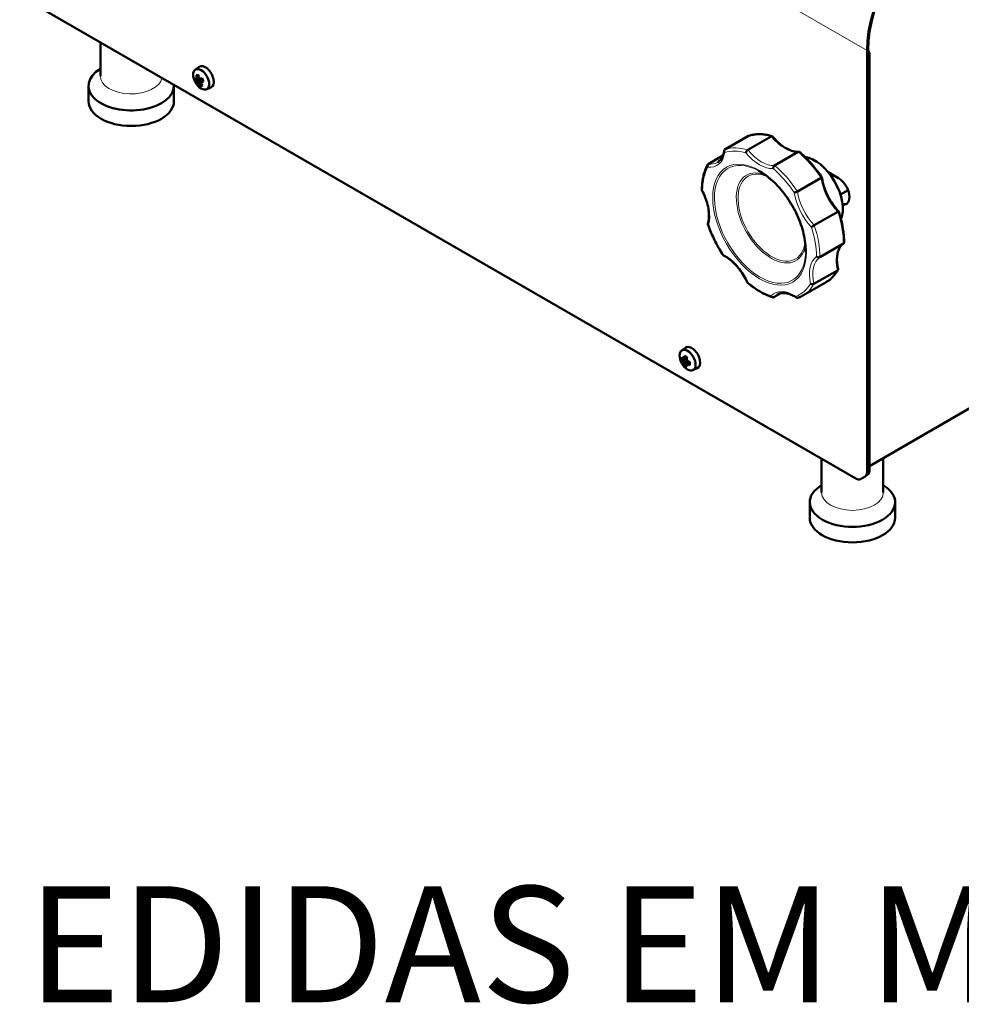
# Model space of a CAD drawing. Units: millimetres. Extents: x 732 to 2524, y 1086 to 2653.
# Drawn here: x 1775 to 2172, y 1086 to 1501 of the extents above; entities that cross this region are included whole.
import ezdxf

# ---------------------------------------------------------------- set-up
doc = ezdxf.new("R2010")
doc.units = ezdxf.units.MM
doc.header["$LTSCALE"] = 5
for name, color, linetype, lineweight in [('A1 contornos visíveis', 7, 'Continuous', 50), ('B1 arestas tangentes', 7, 'Continuous', 13), ('Códigos', 7, 'Continuous', 9)]:
    doc.layers.add(name, color=color, linetype=linetype, lineweight=lineweight)
doc.styles.get("Standard").update_dxf_attribs({"font": 'isocpeur.ttf'})

msp = doc.modelspace()

# ---------------------------------------------------------------- linework, layer by layer
at = {"layer": 'A1 contornos visíveis'}
for p, q in [((1779.42, 1508.34), (2127.09, 1307.61)), ((1808.59, 1477.3), (1808.59, 1491.5)), ((2131.8, 1488.12), (2131.8, 1310.33)), ((2132.22, 1310.58), (2132.22, 1488.36)), ((2132.4, 1486.02), (2132.4, 1310.84)), ((2132.82, 1486.26), (2132.82, 1311.09)), ((1848.54, 1480), (1850.19, 1481.21)), ((1851.28, 1475.88), (1849.34, 1475.04)), ((1849.92, 1477.59), (1849.42, 1477.65)), ((1849.49, 1475.84), (1850.47, 1476.41)), ((1849.65, 1476.59), (1849.66, 1476.6)), ((1850.09, 1476.84), (1849.66, 1476.6)), ((1851.28, 1475.88), (1849.82, 1475.04)), ((1849.82, 1475.04), (1849.82, 1475.04)), ((1850.56, 1474.42), (1851.13, 1474.75)), ((1850.74, 1476.19), (1850.59, 1476.31)), ((1851.11, 1473.55), (1851.32, 1473.95)), ((1851.25, 1475.25), (1851.83, 1475.58)), ((1851.28, 1475.88), (1851.58, 1475.87)), ((1851.46, 1476.17), (1851.58, 1475.87)), ((1851.58, 1475.87), (1851.77, 1475.7)), ((1803.59, 1466.68), (1803.59, 1473.22)), ((1839.59, 1466.68), (1839.59, 1473.22)), ((1853.31, 1471.73), (1855.18, 1472.56)), ((2081.78, 1452.1), (2071.88, 1446.38)), ((2081.53, 1446.18), (2091.43, 1451.89)), ((2102.75, 1445.36), (2092.85, 1439.64)), ((2064.83, 1440.24), (2071.04, 1443.83)), ((2115.44, 1436.81), (2119.78, 1434.31)), ((2102.5, 1428.7), (2112.4, 1434.42)), ((2120.56, 1427.43), (2123.78, 1429.29)), ((2119.46, 1420.13), (2109.56, 1414.42)), ((2111.94, 1400.98), (2121.84, 1406.69)), ((2119.32, 1395.41), (2109.42, 1389.7)), ((2114.59, 1390.49), (2104.69, 1384.78)), ((2095.43, 1385.76), (2092.55, 1384.1)), ((2252.12, 1381.79), (2132.82, 1312.92)), ((2053.6, 1361.61), (2055.25, 1362.81)), ((2055.76, 1358.08), (2054, 1357.81)), ((2054.26, 1358.22), (2054.65, 1358.44)), ((2055.11, 1358.31), (2054.58, 1358)), ((2055.74, 1357.95), (2054.58, 1357.28)), ((2055.11, 1358.31), (2055.12, 1358.31)), ((2055.87, 1358.75), (2055.12, 1358.31)), ((2055.12, 1356.35), (2056.28, 1357.02)), ((2055.28, 1355.58), (2056.4, 1356.97)), ((2055.74, 1355.99), (2056.27, 1356.3)), ((2056.16, 1355.83), (2055.77, 1355.61)), ((2056.27, 1356.3), (2056.28, 1356.3)), ((2056.28, 1356.3), (2057.03, 1356.74)), ((2058.37, 1353.34), (2060.24, 1354.17)), ((2112.65, 1301.75), (2112.65, 1315.95)), ((2138.65, 1301.75), (2138.65, 1316.28)), ((2129.09, 1307.42), (2130.97, 1308.5)), ((2130.97, 1308.5), (2131.39, 1308.75)), ((2131.85, 1309.17), (2131.99, 1309.26)), ((2107.65, 1291.14), (2107.65, 1297.67)), ((2143.65, 1291.14), (2143.65, 1297.67))]:
    msp.add_line(p, q, dxfattribs=at)
for centre, major_axis, ratio, start_param, end_param in [((2164.04, 1506.73), (-22.8, -39.49), 0.57735, 3.926991, 5.497787), ((2164.04, 1506.73), (22.5, 38.97), 0.57735, 0.785398, 2.356194), ((2130.7, 1487.49), (-1.5, 2.6), 0.57735, 3.926991, 4.698776), ((2130.28, 1487.24), (1.5, -2.6), 0.57735, 0.785398, 1.196536), ((1821.59, 1473.22), (18, 0), 0.57735, 2.377806, 6.320999), ((1856.08, 1476.89), (-8.37, 0.24), 0.130168, 5.549046, 5.739004), ((1856.61, 1478.94), (-1.24, 8.48), 0.795768, 1.590419, 1.720471), ((1852.84, 1476.97), (-2.5, 4.33), 0.57735, 3.079689, 6.345089), ((1855.84, 1479.6), (-7.92, -3.27), 0.182809, 0.340627, 0.470679), ((1856.47, 1478.62), (-5.12, -6.62), 0.977798, 5.677486, 5.867443), ((1855.66, 1478.8), (1.24, -8.48), 0.795768, 4.732011, 4.862064), ((1855.97, 1479.28), (-7.62, -3.15), 0.182809, 0.350217, 0.481707), ((1855.1, 1479.75), (-5.46, -6.48), 0.433427, 5.542256, 5.633414), ((1856.43, 1478.15), (-7.92, -3.27), 0.182809, 0.340627, 0.470679), ((1856.3, 1478.47), (-7.62, -3.15), 0.182809, 0.350217, 0.481707), ((1855.87, 1478.84), (-1.19, 8.16), 0.795768, 1.600009, 1.731498), ((1855.34, 1479.55), (5.27, 6.25), 0.433427, 2.381221, 2.511264), ((1870.22, 1545.76), (-19.13, -70.89), 0.205866, 6.163702, 6.163832), ((1855.9, 1477.81), (8.27, -1.86), 0.691959, 4.022849, 4.114007), ((1855.95, 1478.06), (-7.98, 1.79), 0.691959, 0.861814, 0.991857), ((1856.38, 1479.94), (-8.27, 1.86), 0.691959, 0.881257, 0.972415), ((1855.66, 1478.8), (1.24, -8.48), 0.795768, 5.17601, 5.306062), ((1791.17, 1532.64), (69.98, -56.82), 0.218081, 5.876772, 5.876903), ((1855.87, 1478.84), (-1.19, 8.16), 0.795768, 2.02339, 2.154879), ((1855.84, 1479.6), (-7.92, -3.27), 0.182809, 0.784626, 0.914678), ((1856.32, 1479.69), (7.98, -1.79), 0.691959, 4.103682, 4.13345), ((1855.97, 1479.28), (7.62, 3.15), 0.182809, 3.915191, 4.023901), ((1856.94, 1478.2), (-5.27, -6.25), 0.433427, 5.522814, 5.652856), ((1857.18, 1478), (5.46, 6.48), 0.433427, 2.400663, 2.491822), ((1856.61, 1478.94), (-1.24, 8.48), 0.795768, 2.034417, 2.16447), ((1856.3, 1478.47), (-7.62, -3.15), 0.182809, 0.773598, 0.881742), ((1842.05, 1411.99), (19.13, 70.89), 0.205866, 0.526836, 0.526967), ((1856.43, 1478.15), (7.92, 3.27), 0.182809, 3.926218, 4.056271), ((1854.39, 1478.31), (-2.56, 7.97), 0.400768, 1.6767, 1.866658), ((1854.78, 1480.04), (-5.46, -6.35), 0.446862, 0.379521, 0.569479), ((1821.59, 1466.68), (18, 0), 0.57735, 3.141593, 6.283185), ((2109.82, 1428.15), (-8.3, 14.38), 0.57735, 3.561827, 5.862951), ((2119.78, 1429), (3.25, -5.63), 0.57735, 5.876251, 8.63938), ((2120.2, 1429.25), (3.25, -5.63), 0.57735, 5.770409, 6.217867), ((2057.9, 1358.58), (-2.5, 4.33), 0.57735, 3.079689, 6.345089), ((2061.72, 1359.36), (-7.59, -3.53), 0.788607, 5.836941, 6.026899), ((2061.2, 1361.13), (-8.57, 0), 0.57735, 0.498373, 0.628425), ((2061.2, 1359.83), (8.57, 0), 0.57735, 3.639965, 3.770018), ((2061.2, 1360.12), (-8.24, 0), 0.57735, 0.507963, 0.639452), ((2060.64, 1360.81), (-4.29, -7.42), 0.57735, 5.210762, 5.340814), ((2060.49, 1358.65), (-7.8, 3.03), 0.211578, 0.843862, 1.03382), ((2060.89, 1360.66), (4.12, 7.14), 0.57735, 2.092272, 2.210249), ((2061.51, 1360.3), (-4.12, -7.14), 0.57735, 5.23281, 5.351841), ((2108.78, 1279.41), (-49.85, 86.34), 0.210372, 0.323095, 0.323225), ((2061.76, 1360.16), (4.29, 7.42), 0.57735, 2.069169, 2.199221), ((2061.95, 1360.92), (-4.24, 7.34), 0.816497, 1.525217, 1.616375), ((2060.44, 1360.05), (4.24, -7.34), 0.816497, 4.66681, 4.757968), ((2060.62, 1360.15), (-4.09, 7.08), 0.816497, 1.505775, 1.635818), ((2060.64, 1360.81), (-4.29, -7.42), 0.57735, 5.65476, 5.784813), ((2060.49, 1361.49), (-6.85, -4.81), 0.788607, 0.256286, 0.446244), ((2013.62, 1441.56), (49.85, -86.34), 0.210372, 5.95996, 5.960091), ((2060.89, 1360.66), (4.12, 7.14), 0.57735, 2.50214, 2.63363), ((2061.76, 1360.16), (4.29, 7.42), 0.57735, 2.513168, 2.64322), ((2061.2, 1361.13), (-8.57, 0), 0.57735, 0.942371, 1.072424), ((2061.2, 1359.83), (8.57, 0), 0.57735, 4.083964, 4.214016), ((2061.2, 1360.84), (8.24, 0), 0.57735, 4.072937, 4.191968), ((2061.2, 1360.12), (-8.24, 0), 0.57735, 0.931344, 1.04932), ((2059.26, 1360.78), (1.28, 8.27), 0.211578, 2.107773, 2.29773), ((2127.09, 1310.88), (2, -3.46), 0.57735, 5.497787, 6.283185), ((2128.97, 1311.96), (2, -3.46), 0.57735, 0, 0.785398), ((2129.39, 1312.21), (2, -3.46), 0.57735, 0, 0.785398), ((2129.57, 1312.47), (2, -3.46), 0.57735, 0.213907, 0.785398), ((2129.99, 1312.72), (2, -3.46), 0.57735, 0, 0.785398), ((2125.65, 1297.67), (18, 0), 0.57735, 2.377806, 7.046972), ((2125.65, 1291.14), (18, 0), 0.57735, 3.141593, 6.283185)]:
    msp.add_ellipse(centre, major_axis=major_axis, ratio=ratio, start_param=start_param, end_param=end_param, dxfattribs=at)
for centre, major_axis in [((1851.08, 1475.95), (2.39, -4.14)), ((2056.14, 1357.56), (-2.39, 4.14))]:
    msp.add_ellipse(centre, major_axis=major_axis, ratio=0.57735, dxfattribs=at)
for points, weights in [([(1849.01, 1475.84), (1848.8, 1475.93), (1848.57, 1476.03)], [1, 1.00020179625, 1]), ([(1848.94, 1477.65), (1849.18, 1477.65), (1849.42, 1477.65)], [1, 1.00020179623, 1]), ([(1849.17, 1474.58), (1849.26, 1474.82), (1849.34, 1475.04)], [1, 1.00020179626, 1]), ([(1851.11, 1473.55), (1850.94, 1473.4), (1850.76, 1473.24)], [1, 1.00020179627, 1]), ([(1850.92, 1476.05), (1850.92, 1476.05), (1850.92, 1476.05)], [0.966831344689, 0.966821054824, 0.966810769189]), ([(2053.67, 1357.47), (2053.84, 1357.64), (2054, 1357.81)], [1, 1.00020179624, 1]), ([(2054.58, 1357.28), (2054.58, 1357.28), (2054.58, 1357.28)], [0.966831344689, 0.966821054824, 0.966810769189]), ([(2055.28, 1355.58), (2055.06, 1355.53), (2054.82, 1355.47)], [1, 1.00020179627, 1]), ([(2056.27, 1357.03), (2056.28, 1357.03), (2056.28, 1357.02)], [0.966831344689, 0.966821054824, 0.966810769189])]:
    msp.add_rational_spline(points, weights, degree=2, dxfattribs=at)
for points in [[(1849.05, 1476.02), (1849.19, 1475.96), (1849.34, 1475.9), (1849.48, 1475.84)], [(1849.17, 1476.57), (1849.33, 1476.57), (1849.49, 1476.58), (1849.65, 1476.59)], [(1849.65, 1474.58), (1849.7, 1474.73), (1849.76, 1474.88), (1849.82, 1475.04)], [(1850.18, 1474.13), (1850.3, 1474.23), (1850.43, 1474.32), (1850.55, 1474.42)], [(1850.66, 1476.26), (1850.74, 1476.19), (1850.83, 1476.12), (1850.92, 1476.05)], [(1851.13, 1474.27), (1851.11, 1474.35), (1851.1, 1474.42), (1851.08, 1474.5)], [(1851.25, 1474.81), (1851.25, 1474.96), (1851.25, 1475.1), (1851.25, 1475.24)], [(2081.91, 1452.15), (2081.86, 1452.14), (2081.82, 1452.12), (2081.78, 1452.1)], [(2054.26, 1358.22), (2054.37, 1358.15), (2054.48, 1358.08), (2054.58, 1358)], [(2054.65, 1358.44), (2054.8, 1358.4), (2054.96, 1358.35), (2055.11, 1358.31)], [(2055.77, 1357.8), (2055.76, 1357.85), (2055.75, 1357.9), (2055.74, 1357.95)], [(2054.26, 1356.93), (2054.37, 1357.04), (2054.48, 1357.16), (2054.58, 1357.28)], [(2054.65, 1356.26), (2054.8, 1356.29), (2054.96, 1356.32), (2055.11, 1356.36)], [(2055.77, 1355.61), (2055.76, 1355.74), (2055.75, 1355.87), (2055.74, 1355.99)], [(2056.16, 1357.13), (2056.2, 1357.09), (2056.24, 1357.06), (2056.27, 1357.03)], [(2056.16, 1355.83), (2056.2, 1355.99), (2056.24, 1356.14), (2056.27, 1356.3)]]:
    msp.add_open_spline(points, degree=3, dxfattribs=at)
for points, knots in [([(2081.91, 1452.15), (2082.5, 1452.35), (2083.11, 1452.5), (2084.37, 1452.73), (2085.01, 1452.8), (2086.32, 1452.86), (2086.99, 1452.84), (2088.34, 1452.73), (2089.03, 1452.64), (2090.42, 1452.37), (2091.13, 1452.19), (2091.83, 1451.98)], [4.0455562, 4.0455562, 4.0455562, 4.0455562, 4.1323544, 4.1323544, 4.2191527, 4.2191527, 4.3059509, 4.3059509, 4.3927491, 4.3927491, 4.4795474, 4.4795474, 4.4795474, 4.4795474]), ([(2091.96, 1451.89), (2091.94, 1451.92), (2091.91, 1451.94), (2091.82, 1451.99), (2091.76, 1452), (2091.6, 1451.97), (2091.52, 1451.94), (2091.43, 1451.89)], [0.06702097, 0.06702097, 0.06702097, 0.06702097, 0.08859036, 0.08859036, 0.12649131, 0.12649131, 0.16305441, 0.16305441, 0.16305441, 0.16305441]), ([(2091.96, 1451.89), (2092.66, 1451.04), (2093.39, 1450.24), (2094.91, 1448.81), (2095.69, 1448.18), (2097.25, 1447.1), (2098.03, 1446.65), (2099.56, 1445.96), (2100.31, 1445.71), (2101.72, 1445.43), (2102.38, 1445.39), (2103, 1445.44)], [4.198731, 4.198731, 4.198731, 4.198731, 4.405878, 4.405878, 4.613025, 4.613025, 4.820173, 4.820173, 5.02732, 5.02732, 5.234468, 5.234468, 5.234468, 5.234468]), ([(2071.58, 1445.93), (2071.51, 1445.44), (2071.41, 1444.98), (2071.16, 1444.12), (2071, 1443.72), (2070.65, 1442.98), (2070.45, 1442.64), (2070.02, 1442.04), (2069.78, 1441.77), (2069.26, 1441.3), (2068.99, 1441.1), (2068.69, 1440.93)], [0.1552829, 0.1552829, 0.1552829, 0.1552829, 0.2813059, 0.2813059, 0.407329, 0.407329, 0.533352, 0.533352, 0.6593751, 0.6593751, 0.7853982, 0.7853982, 0.7853982, 0.7853982]), ([(2071.88, 1446.38), (2071.8, 1446.33), (2071.73, 1446.27), (2071.62, 1446.1), (2071.59, 1446), (2071.57, 1445.79), (2071.58, 1445.67), (2071.64, 1445.48), (2071.66, 1445.41), (2071.73, 1445.28), (2071.78, 1445.21), (2071.83, 1445.15), (2071.83, 1445.15), (2071.83, 1445.15)], [0, 0, 0, 0, 0.0364769, 0.0364769, 0.0742966, 0.0742966, 0.1149528, 0.1149528, 0.1387392, 0.1387392, 0.1626647, 0.1626647, 0.1631436, 0.1631436, 0.1631436, 0.1631436]), ([(2080.72, 1444.96), (2080.72, 1444.96), (2080.72, 1444.96), (2080.73, 1445.02), (2080.74, 1445.09), (2080.78, 1445.22), (2080.81, 1445.29), (2080.89, 1445.47), (2080.96, 1445.59), (2081.11, 1445.8), (2081.19, 1445.9), (2081.36, 1446.06), (2081.45, 1446.13), (2081.53, 1446.18)], [-0.0004801, -0.0004801, -0.0004801, -0.0004801, 0, 0, 0.0239836, 0.0239836, 0.0478279, 0.0478279, 0.0885829, 0.0885829, 0.1264946, 0.1264946, 0.1630601, 0.1630601, 0.1630601, 0.1630601]), ([(2103.33, 1445.34), (2103.31, 1445.36), (2103.28, 1445.38), (2103.18, 1445.43), (2103.09, 1445.45), (2102.92, 1445.44), (2102.83, 1445.41), (2102.75, 1445.36)], [0.07327586, 0.07327586, 0.07327586, 0.07327586, 0.0885829, 0.0885829, 0.12649456, 0.12649456, 0.16306008, 0.16306008, 0.16306008, 0.16306008]), ([(2103.33, 1445.34), (2104.01, 1444.76), (2104.69, 1444.15), (2106.02, 1442.87), (2106.67, 1442.21), (2107.95, 1440.83), (2108.58, 1440.11), (2109.81, 1438.64), (2110.41, 1437.89), (2111.58, 1436.33), (2112.15, 1435.54), (2112.7, 1434.72)], [4.9470959, 4.9470959, 4.9470959, 4.9470959, 5.0326003, 5.0326003, 5.1181047, 5.1181047, 5.2036091, 5.2036091, 5.2891135, 5.2891135, 5.3746179, 5.3746179, 5.3746179, 5.3746179]), ([(2062.15, 1429.24), (2062.16, 1430.06), (2062.2, 1430.87), (2062.33, 1432.44), (2062.43, 1433.2), (2062.69, 1434.69), (2062.86, 1435.41), (2063.24, 1436.81), (2063.47, 1437.48), (2063.97, 1438.77), (2064.26, 1439.39), (2064.57, 1439.97)], [3.1510837, 3.1510837, 3.1510837, 3.1510837, 3.2374827, 3.2374827, 3.3238818, 3.3238818, 3.4102808, 3.4102808, 3.4966798, 3.4966798, 3.5830788, 3.5830788, 3.5830788, 3.5830788]), ([(2064.64, 1438.89), (2064.64, 1438.9), (2064.64, 1438.9), (2064.6, 1438.97), (2064.57, 1439.04), (2064.52, 1439.19), (2064.5, 1439.27), (2064.46, 1439.48), (2064.46, 1439.61), (2064.51, 1439.84), (2064.55, 1439.95), (2064.67, 1440.12), (2064.74, 1440.19), (2064.83, 1440.24)], [-0.0004801, -0.0004801, -0.0004801, -0.0004801, 0, 0, 0.0239836, 0.0239836, 0.0478279, 0.0478279, 0.0885829, 0.0885829, 0.1264946, 0.1264946, 0.1630601, 0.1630601, 0.1630601, 0.1630601]), ([(2086.09, 1437.36), (2088.07, 1436.29), (2090.08, 1434.84), (2093.95, 1431.31), (2095.8, 1429.24), (2099.16, 1424.67), (2100.66, 1422.18), (2103.15, 1417.03), (2104.13, 1414.38), (2105.5, 1409.19), (2105.87, 1406.66), (2105.94, 1403.88), (2105.94, 1403.43), (2105.93, 1403)], [4.6806, 4.6806, 4.6806, 4.6806, 4.994326, 4.994326, 5.3088, 5.3088, 5.624182, 5.624182, 5.939653, 5.939653, 6.254353, 6.254353, 6.314974, 6.314974, 6.314974, 6.314974]), ([(2092.85, 1439.64), (2092.76, 1439.6), (2092.68, 1439.53), (2092.53, 1439.35), (2092.46, 1439.25), (2092.34, 1439.01), (2092.3, 1438.88), (2092.26, 1438.68), (2092.25, 1438.6), (2092.24, 1438.45), (2092.24, 1438.38), (2092.25, 1438.31), (2092.25, 1438.31), (2092.25, 1438.31)], [0, 0, 0, 0, 0.0364769, 0.0364769, 0.0742966, 0.0742966, 0.1149528, 0.1149528, 0.1387392, 0.1387392, 0.1626647, 0.1626647, 0.1631436, 0.1631436, 0.1631436, 0.1631436]), ([(2112.7, 1434.72), (2112.71, 1434.71), (2112.71, 1434.69), (2112.69, 1434.64), (2112.66, 1434.6), (2112.56, 1434.52), (2112.49, 1434.47), (2112.4, 1434.42)], [0.06553132, 0.06553132, 0.06553132, 0.06553132, 0.08858927, 0.08858927, 0.12649174, 0.12649174, 0.16305518, 0.16305518, 0.16305518, 0.16305518]), ([(2112.71, 1434.7), (2112.83, 1433.74), (2113.04, 1432.74), (2113.6, 1430.7), (2113.96, 1429.67), (2114.82, 1427.63), (2115.32, 1426.62), (2116.43, 1424.66), (2117.05, 1423.71), (2118.37, 1421.93), (2119.08, 1421.09), (2119.81, 1420.32)], [3.299545, 3.299545, 3.299545, 3.299545, 3.50541, 3.50541, 3.711275, 3.711275, 3.91714, 3.91714, 4.123005, 4.123005, 4.328869, 4.328869, 4.328869, 4.328869]), ([(2062.15, 1429.24), (2062.15, 1429.2), (2062.17, 1429.16), (2062.23, 1429.11), (2062.26, 1429.1), (2062.34, 1429.07), (2062.39, 1429.06), (2062.44, 1429.05), (2062.45, 1429.05), (2062.45, 1429.05)], [0.07939341, 0.07939341, 0.07939341, 0.07939341, 0.11495281, 0.11495281, 0.13873922, 0.13873922, 0.16266469, 0.16266469, 0.16314359, 0.16314359, 0.16314359, 0.16314359]), ([(2062.17, 1429.18), (2062.7, 1428.19), (2063.18, 1427.17), (2063.99, 1425.11), (2064.32, 1424.08), (2064.83, 1422.05), (2065, 1421.06), (2065.18, 1419.15), (2065.19, 1418.24), (2065.06, 1416.55), (2064.91, 1415.77), (2064.7, 1415.08)], [5.545461, 5.545461, 5.545461, 5.545461, 5.752021, 5.752021, 5.958582, 5.958582, 6.165142, 6.165142, 6.371702, 6.371702, 6.578262, 6.578262, 6.578262, 6.578262]), ([(2101.14, 1428.22), (2101.14, 1428.22), (2101.14, 1428.23), (2101.19, 1428.23), (2101.25, 1428.24), (2101.37, 1428.27), (2101.43, 1428.28), (2101.61, 1428.33), (2101.74, 1428.37), (2101.98, 1428.46), (2102.1, 1428.5), (2102.32, 1428.6), (2102.42, 1428.65), (2102.5, 1428.7)], [-0.0004801, -0.0004801, -0.0004801, -0.0004801, 0, 0, 0.0239836, 0.0239836, 0.0478279, 0.0478279, 0.0885829, 0.0885829, 0.1264946, 0.1264946, 0.1630601, 0.1630601, 0.1630601, 0.1630601]), ([(2119.81, 1420.32), (2119.81, 1420.33), (2119.81, 1420.32), (2119.77, 1420.31), (2119.73, 1420.29), (2119.61, 1420.22), (2119.54, 1420.18), (2119.46, 1420.13)], [0.06824595, 0.06824595, 0.06824595, 0.06824595, 0.0885829, 0.0885829, 0.12649456, 0.12649456, 0.16306008, 0.16306008, 0.16306008, 0.16306008]), ([(2119.81, 1420.32), (2120.11, 1419.42), (2120.38, 1418.52), (2120.86, 1416.72), (2121.08, 1415.82), (2121.45, 1414.05), (2121.6, 1413.16), (2121.86, 1411.42), (2121.95, 1410.56), (2122.09, 1408.86), (2122.12, 1408.02), (2122.13, 1407.2)], [5.8451201, 5.8451201, 5.8451201, 5.8451201, 5.9308197, 5.9308197, 6.0165192, 6.0165192, 6.1022187, 6.1022187, 6.1879182, 6.1879182, 6.2736178, 6.2736178, 6.2736178, 6.2736178]), ([(2065.01, 1414.6), (2065.01, 1414.6), (2065.01, 1414.6), (2064.95, 1414.62), (2064.9, 1414.65), (2064.82, 1414.72), (2064.78, 1414.76), (2064.7, 1414.86), (2064.68, 1414.93), (2064.68, 1415.03), (2064.69, 1415.05), (2064.7, 1415.08)], [-0.0004801, -0.0004801, -0.0004801, -0.0004801, 0, 0, 0.0239836, 0.0239836, 0.0478279, 0.0478279, 0.0885829, 0.0885829, 0.1034476, 0.1034476, 0.1034476, 0.1034476]), ([(2071.16, 1401.8), (2070.62, 1402.62), (2070.1, 1403.45), (2069.1, 1405.15), (2068.62, 1406.01), (2067.71, 1407.75), (2067.27, 1408.63), (2066.45, 1410.41), (2066.07, 1411.3), (2065.34, 1413.09), (2065.01, 1413.99), (2064.7, 1414.89)], [2.2549751, 2.2549751, 2.2549751, 2.2549751, 2.3403855, 2.3403855, 2.4257959, 2.4257959, 2.5112063, 2.5112063, 2.5966167, 2.5966167, 2.6820271, 2.6820271, 2.6820271, 2.6820271]), ([(2109.56, 1414.42), (2109.47, 1414.37), (2109.37, 1414.31), (2109.17, 1414.19), (2109.06, 1414.12), (2108.84, 1413.99), (2108.73, 1413.92), (2108.57, 1413.82), (2108.51, 1413.79), (2108.41, 1413.73), (2108.37, 1413.7), (2108.33, 1413.68), (2108.33, 1413.68), (2108.33, 1413.68)], [0, 0, 0, 0, 0.0364769, 0.0364769, 0.0742966, 0.0742966, 0.1149528, 0.1149528, 0.1387392, 0.1387392, 0.1626647, 0.1626647, 0.1631436, 0.1631436, 0.1631436, 0.1631436]), ([(2122.13, 1407.2), (2122.13, 1407.18), (2122.13, 1407.17), (2122.12, 1407.06), (2122.1, 1406.97), (2121.99, 1406.81), (2121.93, 1406.74), (2121.84, 1406.69)], [0.0824762, 0.0824762, 0.0824762, 0.0824762, 0.08859004, 0.08859004, 0.12649143, 0.12649143, 0.16305463, 0.16305463, 0.16305463, 0.16305463]), ([(2121.88, 1406.72), (2121.41, 1406.41), (2120.99, 1406.01), (2120.26, 1405.03), (2119.95, 1404.44), (2119.47, 1403.1), (2119.3, 1402.35), (2119.1, 1400.7), (2119.09, 1399.8), (2119.22, 1397.92), (2119.36, 1396.93), (2119.59, 1395.92)], [2.393629, 2.393629, 2.393629, 2.393629, 2.60124, 2.60124, 2.808851, 2.808851, 3.016462, 3.016462, 3.224073, 3.224073, 3.431684, 3.431684, 3.431684, 3.431684]), ([(2071.22, 1401.75), (2071.18, 1401.77), (2071.15, 1401.81), (2071.13, 1401.9), (2071.13, 1401.94), (2071.14, 1402.03), (2071.15, 1402.07), (2071.17, 1402.13), (2071.17, 1402.13), (2071.17, 1402.13)], [0.07610296, 0.07610296, 0.07610296, 0.07610296, 0.11495281, 0.11495281, 0.13873922, 0.13873922, 0.16266469, 0.16266469, 0.16314359, 0.16314359, 0.16314359, 0.16314359]), ([(2071.22, 1401.75), (2071.99, 1401.37), (2072.77, 1400.88), (2074.32, 1399.74), (2075.09, 1399.08), (2076.58, 1397.6), (2077.3, 1396.78), (2078.66, 1395.04), (2079.3, 1394.11), (2080.46, 1392.17), (2080.98, 1391.17), (2081.44, 1390.15)], [4.64414, 4.64414, 4.64414, 4.64414, 4.850241, 4.850241, 5.056343, 5.056343, 5.262444, 5.262444, 5.468545, 5.468545, 5.674647, 5.674647, 5.674647, 5.674647]), ([(2110.52, 1401.29), (2110.52, 1401.29), (2110.52, 1401.29), (2110.58, 1401.24), (2110.64, 1401.19), (2110.76, 1401.1), (2110.83, 1401.05), (2111.03, 1400.96), (2111.15, 1400.92), (2111.41, 1400.87), (2111.53, 1400.87), (2111.75, 1400.9), (2111.85, 1400.93), (2111.94, 1400.98)], [-0.0004801, -0.0004801, -0.0004801, -0.0004801, 0, 0, 0.0239836, 0.0239836, 0.0478279, 0.0478279, 0.0885829, 0.0885829, 0.1264946, 0.1264946, 0.1630601, 0.1630601, 0.1630601, 0.1630601]), ([(2119.55, 1395.63), (2119.3, 1395.19), (2119.03, 1394.76), (2118.47, 1393.96), (2118.17, 1393.57), (2117.54, 1392.84), (2117.21, 1392.5), (2116.51, 1391.85), (2116.15, 1391.55), (2115.39, 1390.99), (2115, 1390.73), (2114.59, 1390.49)], [0.4560353, 0.4560353, 0.4560353, 0.4560353, 0.5219079, 0.5219079, 0.5877805, 0.5877805, 0.653653, 0.653653, 0.7195256, 0.7195256, 0.7853982, 0.7853982, 0.7853982, 0.7853982]), ([(2119.59, 1395.92), (2119.6, 1395.88), (2119.6, 1395.85), (2119.6, 1395.74), (2119.57, 1395.66), (2119.48, 1395.52), (2119.41, 1395.46), (2119.32, 1395.41)], [0.0716326, 0.0716326, 0.0716326, 0.0716326, 0.0885829, 0.0885829, 0.12649456, 0.12649456, 0.16306008, 0.16306008, 0.16306008, 0.16306008]), ([(2081.55, 1390.36), (2081.55, 1390.36), (2081.55, 1390.36), (2081.52, 1390.32), (2081.49, 1390.29), (2081.45, 1390.23), (2081.44, 1390.21), (2081.43, 1390.17), (2081.43, 1390.15), (2081.44, 1390.14)], [-0.00048006, -0.00048006, -0.00048006, -0.00048006, 0, 0, 0.02398362, 0.02398362, 0.04782785, 0.04782785, 0.07394274, 0.07394274, 0.07394274, 0.07394274]), ([(2092.03, 1384.05), (2091.33, 1384.28), (2090.62, 1384.54), (2089.2, 1385.15), (2088.49, 1385.49), (2087.07, 1386.24), (2086.36, 1386.65), (2084.94, 1387.53), (2084.23, 1388.01), (2082.83, 1389.03), (2082.13, 1389.57), (2081.44, 1390.14)], [1.3549275, 1.3549275, 1.3549275, 1.3549275, 1.4409307, 1.4409307, 1.526934, 1.526934, 1.6129372, 1.6129372, 1.6989405, 1.6989405, 1.7849438, 1.7849438, 1.7849438, 1.7849438]), ([(2109.42, 1389.7), (2109.34, 1389.65), (2109.23, 1389.61), (2109.01, 1389.56), (2108.88, 1389.55), (2108.62, 1389.56), (2108.49, 1389.58), (2108.29, 1389.64), (2108.21, 1389.66), (2108.08, 1389.72), (2108.02, 1389.76), (2107.96, 1389.8), (2107.96, 1389.8), (2107.96, 1389.8)], [0, 0, 0, 0, 0.0364769, 0.0364769, 0.0742966, 0.0742966, 0.1149528, 0.1149528, 0.1387392, 0.1387392, 0.1626647, 0.1626647, 0.1631436, 0.1631436, 0.1631436, 0.1631436]), ([(2092.55, 1384.1), (2092.46, 1384.05), (2092.37, 1384.02), (2092.17, 1384.01), (2092.07, 1384.03), (2091.86, 1384.12), (2091.76, 1384.19), (2091.62, 1384.33), (2091.58, 1384.39), (2091.49, 1384.52), (2091.45, 1384.59), (2091.42, 1384.66), (2091.42, 1384.66), (2091.42, 1384.66)], [0, 0, 0, 0, 0.0364769, 0.0364769, 0.0742966, 0.0742966, 0.1149528, 0.1149528, 0.1387392, 0.1387392, 0.1626647, 0.1626647, 0.1631436, 0.1631436, 0.1631436, 0.1631436]), ([(2093.9, 1385.2), (2094.29, 1385.43), (2094.73, 1385.6), (2095.66, 1385.82), (2096.16, 1385.87), (2097.24, 1385.84), (2097.81, 1385.76), (2098.99, 1385.46), (2099.61, 1385.24), (2100.87, 1384.67), (2101.51, 1384.31), (2102.15, 1383.89)], [3.9269908, 3.9269908, 3.9269908, 3.9269908, 4.0974887, 4.0974887, 4.2679867, 4.2679867, 4.4384846, 4.4384846, 4.6089825, 4.6089825, 4.7794804, 4.7794804, 4.7794804, 4.7794804]), ([(2101.8, 1384.44), (2101.8, 1384.44), (2101.8, 1384.44), (2101.82, 1384.36), (2101.85, 1384.3), (2101.9, 1384.17), (2101.94, 1384.11), (2102.04, 1383.97), (2102.12, 1383.9), (2102.29, 1383.81), (2102.38, 1383.79), (2102.53, 1383.8), (2102.58, 1383.81), (2102.64, 1383.83)], [-0.0004801, -0.0004801, -0.0004801, -0.0004801, 0, 0, 0.0239836, 0.0239836, 0.0478279, 0.0478279, 0.0885829, 0.0885829, 0.1264946, 0.1264946, 0.1481241, 0.1481241, 0.1481241, 0.1481241]), ([(2104.69, 1384.78), (2104.56, 1384.7), (2104.43, 1384.63), (2104.16, 1384.49), (2104.03, 1384.42), (2103.76, 1384.29), (2103.62, 1384.23), (2103.34, 1384.11), (2103.2, 1384.05), (2102.92, 1383.93), (2102.78, 1383.88), (2102.64, 1383.83)], [0.7853982, 0.7853982, 0.7853982, 0.7853982, 0.8065711, 0.8065711, 0.8277441, 0.8277441, 0.8489171, 0.8489171, 0.8700901, 0.8700901, 0.8912631, 0.8912631, 0.8912631, 0.8912631])]:
    msp.add_open_spline(points, degree=3, knots=knots, dxfattribs=at)
at = {"layer": 'B1 arestas tangentes'}
for p, q in [((2131.8, 1488.12), (1774.71, 1694.28)), ((2132.22, 1488.36), (2131.8, 1488.12)), ((2132.4, 1486.02), (2132.82, 1486.26)), ((2132.22, 1310.58), (2131.8, 1310.33)), ((2132.82, 1311.09), (2132.4, 1310.84))]:
    msp.add_line(p, q, dxfattribs=at)
for centre, major_axis, start_param, end_param in [((1821.59, 1477.3), (13, 0), 3.141593, 6.180331), ((2097.09, 1420.81), (-17.5, 30.31), 5.728397, 6.164775), ((2097.09, 1459.94), (8, -13.86), 4.974188, 6.021386), ((2059.99, 1454.38), (8.5, -14.72), 5.895576, 6.895194), ((2086.48, 1414.68), (-17, 29.44), 5.739771, 6.153401), ((2087.19, 1415.09), (-17.5, 30.31), 5.728397, 6.164775), ((2086.48, 1453.82), (8.5, -14.72), 4.997978, 5.997596), ((2087.19, 1454.22), (8, -13.86), 4.974188, 6.021386), ((2097.09, 1420.81), (17.5, -30.31), 1.689207, 2.125584), ((2060.69, 1454.79), (8, -13.86), 5.871786, 6.283185), ((2086.7, 1414.81), (13.6, -23.56), 2.387984, 7.036794), ((2086.48, 1414.68), (-17, 29.44), 0.354183, 0.767814), ((2091.38, 1417.51), (-10.4, 18.01), 5.683865, 10.024099), ((2091.6, 1417.63), (10.04, -17.39), 2.48315, 6.941628), ((2086.48, 1414.68), (17, -29.44), 1.70058, 2.114211), ((2087.19, 1415.09), (-17.5, 30.31), 4.830799, 5.267177), ((2123.59, 1429.91), (8, -13.86), 4.07659, 5.123788), ((2053.44, 1425.05), (-8.5, 14.72), 3.651581, 4.651199), ((2112.98, 1423.78), (8.5, -14.72), 4.10038, 5.099998), ((2113.69, 1424.19), (-8, 13.86), 0.934998, 1.982195), ((2097.09, 1420.81), (17.5, -30.31), 0.791609, 1.227987), ((2086.48, 1414.68), (-17, 29.44), 1.251781, 1.665412), ((2086.48, 1414.68), (17, -29.44), 0.802982, 1.216613), ((2087.19, 1415.09), (-17.5, 30.31), 3.933201, 4.369579), ((2130.13, 1393.02), (-8, 13.86), 0.0374, 1.084597), ((2071.78, 1387.91), (-8.5, 14.72), 4.549179, 5.548797), ((2119.53, 1386.9), (-8.5, 14.72), 0.06119, 1.060808), ((2120.23, 1387.3), (-8, 13.86), 0.0374, 1.084597), ((2097.09, 1420.81), (17.5, -30.31), 0, 0.330389), ((2086.48, 1414.68), (-17, 29.44), 2.149379, 2.56301), ((2101.19, 1370.93), (-8.5, 14.72), 5.446777, 6.446395), ((2086.48, 1414.68), (17, -29.44), 6.18857, 6.6022), ((2087.19, 1415.09), (17.5, -30.31), 0, 0.330389), ((2101.9, 1371.34), (-8, 13.86), 0, 0.187), ((2125.65, 1301.75), (13, 0), 3.141593, 6.283185)]:
    msp.add_ellipse(centre, major_axis=major_axis, ratio=0.57735, start_param=start_param, end_param=end_param, dxfattribs=at)
msp.add_ellipse((2086.48, 1414.68), major_axis=(-13.96, 24.18), ratio=0.57735, dxfattribs=at)

# ---------------------------------------------------------------- texts
at = {"layer": 'Códigos', "color": 7, "insert": (1397.61, 1071.6), "char_height": 48.9134, "width": 1146.3931, "attachment_point": 7}
msp.add_mtext('ESCALA 1:1\\PTODAS AS MEDIDAS EM MILÍMETROS', dxfattribs=at)

doc.saveas('drawing.dxf')
